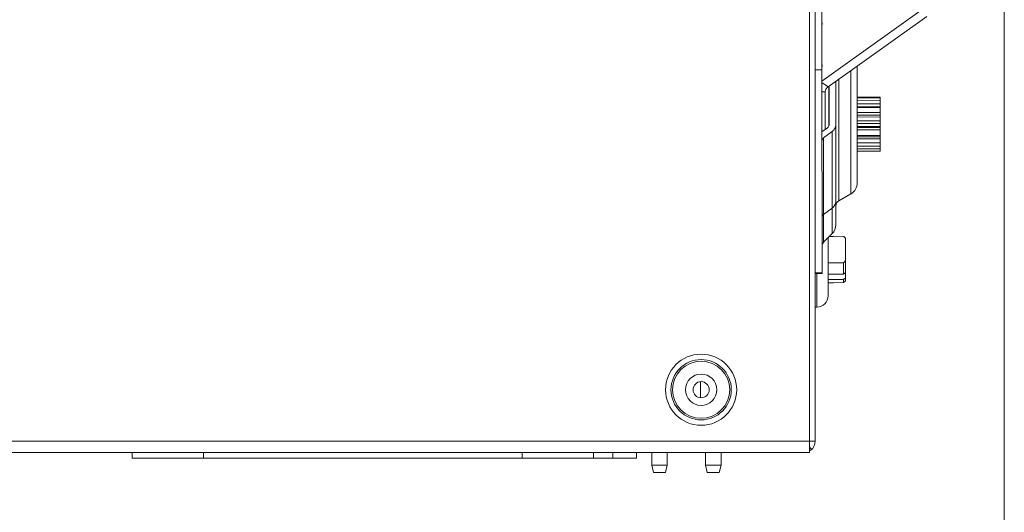
# Model space of a CAD drawing. Units: inches. Extents: x 0 to 459, y -1 to 121.
# Drawn here: x 213 to 223, y 15 to 20 of the extents above; entities that cross this region are included whole.
import ezdxf

# ---------------------------------------------------------------- set-up
doc = ezdxf.new("R2010")
doc.units = ezdxf.units.IN
doc.header["$MEASUREMENT"] = 0
doc.layers.add('CONTINUOUS1', color=7, linetype='Continuous', lineweight=20)
doc.layers.add('DIM', color=2, linetype='Continuous', lineweight=20)
doc.styles.add('RomanS', font='romans.shx')
doc.dimstyles.new('SchneiderElectric Dual Below', dxfattribs={"dimscale": 0, "dimtxt": 0.1, "dimasz": 0.07, "dimexe": 0.0625, "dimexo": 0.0625, "dimgap": 0.04, "dimtad": 0, "dimtih": 1, "dimtoh": 1, "dimrnd": 0.001, "dimzin": 4, "dimdsep": 46, "dimtxsty": 'RomanS', "dimblk": 'SEArrow', "dimcen": 0.09, "dimclrd": 256, "dimclre": 256, "dimclrt": 256, "dimadec": 0, "dimazin": 1, "dimtfac": 1, "dimtofl": 0, "dimtmove": 0, "dimatfit": 3, "dimldrblk": 'SEArrow', "dimfxl": 1, "dimtolj": 1, "dimtzin": 0, "dimlwd": -1, "dimlwe": -1, "dimarcsym": 0})

# ---------------------------------------------------------------- blocks, each defined once
blk = doc.blocks.new('SEArrow')
at = {"linetype": 'ByBlock', "lineweight": -2}
blk.add_lwpolyline([(0, 0, 0, 0.5, 0), (-1, 0, 0.5, 0.5, 0)], format="xyseb", dxfattribs=at)
blk = doc.blocks.new('*D11')
at = {"layer": 'Defpoints', "color": 0, "transparency": 16777216}
for p in [(202.584, 28.687), (222.946, 22.58), (222.946, 13.156)]:
    blk.add_point(p, dxfattribs=at)
at = {"layer": 'DIM', "transparency": 16777216}
for p, q in [((202.584, 28.187), (202.584, 12.656)), ((222.946, 22.08), (222.946, 12.656)), ((203.144, 13.156), (210.845, 13.156)), ((222.386, 13.156), (214.685, 13.156))]:
    blk.add_line(p, q, dxfattribs=at)
at = {"layer": 'DIM', "transparency": 16777216, "xscale": 0.56, "yscale": 0.56, "zscale": 0.56, "rotation": 180}
blk.add_blockref('SEArrow', (202.584, 13.156), dxfattribs=at)
at = {"layer": 'DIM', "transparency": 16777216, "xscale": 0.56, "yscale": 0.56, "zscale": 0.56}
blk.add_blockref('SEArrow', (222.946, 13.156), dxfattribs=at)
at = {"layer": 'DIM', "transparency": 16777216, "insert": (212.765, 14.289), "char_height": 0.8, "attachment_point": 2, "line_spacing_factor": 0.9, "style": 'RomanS'}
blk.add_mtext('\\A1;20.36\\P{\\H0.8x; [517]', dxfattribs=at)

msp = doc.modelspace()

# ---------------------------------------------------------------- linework, layer by layer
at = {"layer": 'CONTINUOUS1'}
for p, q in [((220.899, 15.943), (220.899, 24.209)), ((220.959, 24.206), (220.959, 16.063)), ((221.029, 20.907), (221.029, 19.967)), ((221.029, 19.848), (222.058, 20.582)), ((221.094, 19.789), (222.132, 20.529)), ((221.4, 19.681), (221.4, 19.998)), ((221.4, 19.998), (221.4, 19.56)), ((220.958, 19.967), (221.029, 19.967)), ((221.029, 19.967), (221.03, 17.832)), ((221.334, 19.959), (221.334, 19.552)), ((221.029, 19.835), (221.094, 19.789)), ((221.102, 19.794), (221.102, 19.386)), ((221.104, 19.795), (221.104, 19.39)), ((221.175, 19.846), (221.175, 19.39)), ((221.205, 19.867), (221.205, 19.852)), ((221.205, 19.852), (221.205, 19.811)), ((221.205, 19.811), (221.205, 19.585)), ((221.029, 19.736), (221.064, 19.736)), ((221.064, 19.736), (221.064, 19.34)), ((221.4, 19.681), (221.64, 19.679)), ((221.4, 19.672), (221.64, 19.67)), ((221.64, 19.679), (221.64, 19.264)), ((221.205, 19.585), (221.205, 19.389)), ((221.4, 19.646), (221.64, 19.647)), ((221.64, 19.61), (221.4, 19.61)), ((221.4, 19.579), (221.64, 19.577)), ((221.4, 19.571), (221.64, 19.569)), ((221.4, 19.571), (221.4, 19.548)), ((221.334, 19.552), (221.334, 19.41)), ((221.4, 19.557), (221.4, 19.389)), ((221.64, 19.518), (221.4, 19.519)), ((221.4, 19.489), (221.64, 19.491)), ((221.64, 19.471), (221.4, 19.469)), ((221.029, 19.314), (221.086, 19.357)), ((221.175, 18.584), (221.175, 19.39)), ((221.205, 19.389), (221.205, 19.309)), ((221.334, 19.41), (221.334, 19.368)), ((221.334, 19.368), (221.334, 19.228)), ((221.399, 19.372), (221.64, 19.37)), ((221.64, 19.431), (221.4, 19.431)), ((221.4, 19.407), (221.4, 19.371)), ((221.4, 19.404), (221.64, 19.404)), ((221.4, 19.387), (221.4, 19.221)), ((221.64, 19.359), (221.4, 19.361)), ((221.136, 19.319), (221.047, 19.251)), ((221.136, 18.513), (221.136, 19.319)), ((221.205, 19.309), (221.205, 19.175)), ((221.4, 19.335), (221.64, 19.335)), ((221.64, 19.277), (221.4, 19.276)), ((221.4, 19.262), (221.64, 19.264)), ((221.64, 19.261), (221.4, 19.26)), ((221.64, 19.264), (221.64, 19.111)), ((221.047, 18.445), (221.047, 19.251)), ((221.205, 19.175), (221.205, 19.054)), ((221.334, 19.228), (221.334, 18.8)), ((221.4, 19.24), (221.64, 19.241)), ((221.4, 19.231), (221.4, 19.209)), ((221.4, 19.216), (221.4, 18.777)), ((221.4, 19.199), (221.64, 19.198)), ((221.64, 19.164), (221.4, 19.165)), ((221.205, 19.054), (221.205, 18.938)), ((221.4, 19.135), (221.64, 19.137)), ((221.4, 19.11), (221.64, 19.112)), ((221.4, 19.109), (221.64, 19.111)), ((221.4, 18.777), (221.4, 19.109)), ((221.205, 18.938), (221.205, 18.589)), ((221.334, 18.8), (221.334, 18.664)), ((221.205, 18.589), (221.334, 18.664)), ((221.175, 18.584), (221.175, 18.337)), ((221.175, 18.363), (221.175, 18.561)), ((221.175, 18.337), (221.175, 18.537)), ((221.136, 18.513), (221.047, 18.445)), ((221.047, 18.155), (221.047, 18.445)), ((221.136, 18.244), (221.136, 18.513)), ((221.047, 18.155), (221.136, 18.244)), ((221.095, 18.203), (221.095, 17.592)), ((221.149, 18.216), (221.152, 18.216)), ((221.152, 18.216), (221.257, 18.215)), ((221.258, 18.214), (221.257, 18.215)), ((221.277, 18.194), (221.277, 17.749)), ((221.152, 17.938), (221.149, 17.938)), ((221.257, 17.938), (221.152, 17.938)), ((221.257, 17.819), (221.257, 17.938)), ((220.959, 17.832), (221.03, 17.832)), ((220.959, 17.826), (221.03, 17.826)), ((220.975, 17.826), (220.975, 17.472)), ((221.03, 17.832), (221.03, 17.826)), ((221.095, 17.817), (221.149, 17.818)), ((221.149, 17.818), (221.152, 17.818)), ((221.149, 17.818), (221.152, 17.818)), ((221.152, 17.818), (221.257, 17.819)), ((221.277, 17.835), (221.257, 17.819)), ((221.149, 17.763), (221.095, 17.763)), ((221.152, 17.763), (221.149, 17.763)), ((221.152, 17.763), (221.149, 17.763)), ((221.149, 17.728), (221.152, 17.728)), ((221.257, 17.763), (221.152, 17.763)), ((221.152, 17.728), (221.257, 17.729)), ((221.257, 17.763), (221.277, 17.778)), ((221.257, 17.729), (221.257, 17.763)), ((221.277, 17.749), (221.257, 17.729)), ((220.959, 17.472), (220.975, 17.472)), ((219.751, 16.518), (219.751, 16.688)), ((220.899, 16.063), (203.899, 16.063)), ((220.899, 16.063), (220.955, 16.063)), ((220.955, 16.063), (220.959, 16.063)), ((213.779, 15.943), (211.219, 15.943)), ((213.779, 15.943), (218.629, 15.943)), ((213.779, 15.943), (213.779, 15.883)), ((214.529, 15.943), (214.529, 15.883)), ((217.879, 15.943), (217.879, 15.883)), ((220.899, 15.943), (218.629, 15.943)), ((218.629, 15.943), (218.629, 15.883)), ((218.829, 15.883), (218.829, 15.943)), ((219.079, 15.883), (219.079, 15.943)), ((219.239, 15.943), (219.239, 15.81)), ((219.403, 15.943), (219.403, 15.81)), ((219.804, 15.943), (219.804, 15.81)), ((219.968, 15.943), (219.968, 15.81)), ((220.899, 16), (220.921, 15.976)), ((213.779, 15.883), (218.629, 15.883)), ((219.079, 15.883), (218.629, 15.883)), ((219.321, 15.81), (219.239, 15.81)), ((219.239, 15.81), (219.257, 15.732)), ((219.403, 15.81), (219.321, 15.81)), ((219.403, 15.81), (219.385, 15.732)), ((219.886, 15.81), (219.804, 15.81)), ((219.804, 15.81), (219.822, 15.732)), ((219.968, 15.81), (219.886, 15.81)), ((219.968, 15.81), (219.95, 15.732)), ((219.321, 15.732), (219.257, 15.732)), ((219.385, 15.732), (219.321, 15.732)), ((219.886, 15.732), (219.822, 15.732)), ((219.95, 15.732), (219.886, 15.732))]:
    msp.add_line(p, q, dxfattribs=at)
for radius in [0.374, 0.317, 0.3, 0.165, 0.085]:
    msp.add_circle((219.759, 16.603), radius, dxfattribs=at)
for centre, radius, start, end in [((221.269, 19.998), 0.131, 0.0016, 3.2741), ((221.269, 18.777), 0.131, 300.0016, 0.0016), ((221.235, 18.537), 0.06, 120.0016, 180.0016), ((221.044, 18.337), 0.131, 315.0016, 0.0016), ((221.09, 18.113), 0.06, 135.0016, 180.0016), ((221.047, 5.173), 13.043, 89.5535, 89.7324), ((221.211, 33.951), 16.013, 269.5845, 269.7794), ((221.027, 33.742), 16.015, 270.2405, 270.4354), ((220.975, 17.592), 0.12, 270, 0), ((220.839, 16.063), 0.12, 303.7579, 0), ((220.839, 16.063), 0.12, 270, 274.8856)]:
    msp.add_arc(centre, radius, start, end, dxfattribs=at)
for points, knots in [([(221.029, 20.46), (221.03, 20.459), (221.031, 20.456), (221.032, 20.452), (221.031, 20.447), (221.03, 20.444), (221.029, 20.442)], [0, 0, 0, 0, 0.187686, 0.41199, 0.685685, 1, 1, 1, 1]), ([(221.029, 20.018), (221.03, 20.017), (221.031, 20.015), (221.032, 20.011), (221.031, 20.006), (221.03, 20.002), (221.029, 20.001)], [0, 0, 0, 0, 0.188393, 0.413196, 0.686528, 1, 1, 1, 1]), ([(221.064, 19.736), (221.064, 19.74), (221.065, 19.751), (221.071, 19.765), (221.081, 19.778), (221.09, 19.785), (221.094, 19.789)], [0, 0, 0, 0, 0.232221, 0.472714, 0.72762, 1, 1, 1, 1]), ([(221.086, 19.357), (221.091, 19.361), (221.098, 19.369), (221.103, 19.381), (221.104, 19.387), (221.104, 19.39)], [0, 0, 0, 0, 0.519485, 0.762887, 1, 1, 1, 1]), ([(221.136, 19.319), (221.142, 19.323), (221.153, 19.333), (221.165, 19.351), (221.173, 19.37), (221.175, 19.383), (221.175, 19.39)], [0, 0, 0, 0, 0.267251, 0.520862, 0.763509, 1, 1, 1, 1]), ([(221.03, 19.226), (221.032, 19.231), (221.036, 19.24), (221.043, 19.248), (221.047, 19.251)], [0, 0, 0, 0, 0.48118, 1, 1, 1, 1]), ([(221.136, 18.513), (221.142, 18.518), (221.153, 18.528), (221.165, 18.545), (221.173, 18.564), (221.175, 18.578), (221.175, 18.584)], [0, 0, 0, 0, 0.267175, 0.520867, 0.763569, 1, 1, 1, 1]), ([(221.047, 18.445), (221.042, 18.441), (221.035, 18.434), (221.03, 18.422), (221.03, 18.416), (221.03, 18.413)], [0, 0, 0, 0, 0.519485, 0.762887, 1, 1, 1, 1]), ([(221.277, 18.194), (221.275, 18.196), (221.269, 18.202), (221.263, 18.209), (221.258, 18.214)], [0, 0, 0, 0, 0.249071, 1, 1, 1, 1]), ([(221.257, 17.938), (221.258, 17.94), (221.265, 17.947), (221.272, 17.954), (221.277, 17.959)], [0, 0, 0, 0, 0.250928, 1, 1, 1, 1])]:
    msp.add_open_spline(points, degree=3, knots=knots, dxfattribs=at)

# ---------------------------------------------------------------- dimensions: what is measured, and where the dimension line sits
at = {"layer": 'DIM'}
dim = msp.add_linear_dim(base=(222.946, 13.156), p1=(202.584, 28.687), p2=(222.946, 22.58), dimstyle='SchneiderElectric Dual Below', override={"dimscale": 8, "dimpost": '\\P{\\H0.8x;'}, dxfattribs=at)
dim.commit()
dim.dimension.update_dxf_attribs({"geometry": '*D11', "text_midpoint": (212.765, 13.156), "dimtype": 160})

doc.saveas('drawing.dxf')
